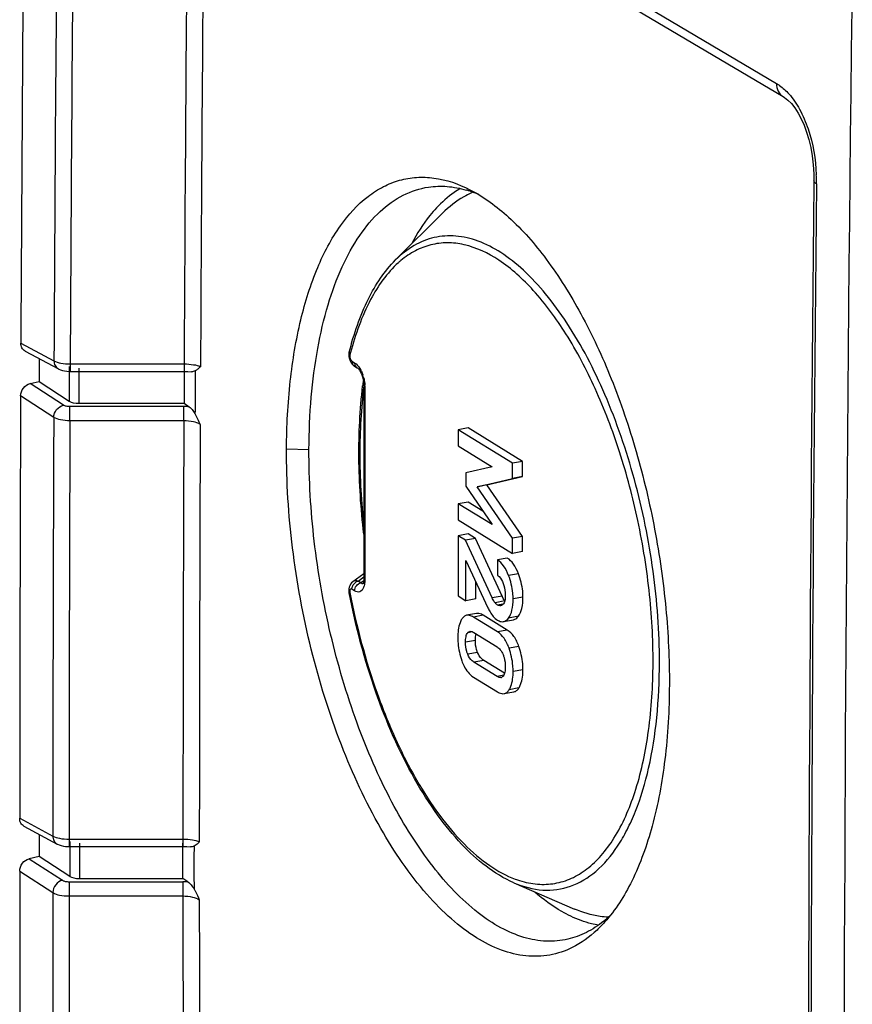
# Model space of a CAD drawing. Units: millimetres. Extents: x -3 to 844, y 0 to 594.
# Drawn here: x 450 to 472, y 516 to 542 of the extents above; entities that cross this region are included whole.
import ezdxf

# ---------------------------------------------------------------- set-up
doc = ezdxf.new("R2010")
doc.units = ezdxf.units.MM
doc.header["$LTSCALE"] = 46.255
doc.layers.get('0').update_dxf_attribs({"linetype": 'CONTINUOUS'})
for name, color, linetype in [('AUSFORMSCHRAEGEN', 7, 'CONTINUOUS'), ('BEZUGSACHSEN', 7, 'CONTINUOUS'), ('FASEN', 7, 'CONTINUOUS'), ('RUNDUNGEN', 7, 'CONTINUOUS')]:
    doc.layers.add(name, color=color, linetype=linetype)

msp = doc.modelspace()

# ---------------------------------------------------------------- linework, layer by layer
at = {"color": 7, "linetype": 'Continuous'}
for p, q in [((461.6896, 531.5885), (461.4272, 531.5388)), ((461.4272, 531.5388), (461.4272, 531.1115)), ((462.8807, 530.642), (461.4272, 531.5388)), ((463.143, 530.6917), (461.6896, 531.5885)), ((461.4272, 531.1115), (462.334, 530.552)), ((462.334, 530.552), (461.6347, 530.3841)), ((463.143, 530.6917), (462.8807, 530.642)), ((462.8807, 530.2379), (462.8807, 530.642)), ((463.143, 530.2876), (463.143, 530.6917)), ((461.6347, 530.3841), (461.6347, 530.0283)), ((461.933, 530.0144), (462.8807, 530.2379)), ((462.1954, 530.0641), (463.143, 530.2876)), ((463.143, 530.2876), (462.8807, 530.2379)), ((461.6347, 530.0283), (462.334, 529.0071)), ((462.1954, 530.0641), (461.933, 530.0144)), ((462.8807, 528.6389), (461.933, 530.0144)), ((463.143, 528.6886), (462.1954, 530.0641)), ((461.6896, 529.6086), (461.4272, 529.5589)), ((461.4272, 529.5589), (461.4272, 529.1315)), ((462.334, 529.0071), (461.4272, 529.5589)), ((462.0882, 529.3661), (461.6896, 529.6086)), ((461.4272, 529.1315), (462.8807, 528.2347)), ((461.6896, 528.7578), (461.4272, 528.7081)), ((461.4272, 528.7081), (461.4272, 527.1013)), ((461.6227, 528.5875), (461.4272, 528.7081)), ((461.8851, 528.6372), (461.6227, 528.5875)), ((461.8851, 528.6372), (461.6896, 528.7578)), ((462.5964, 527.0962), (461.8851, 528.6372)), ((463.143, 528.6886), (462.8807, 528.6389)), ((462.8807, 528.2347), (462.8807, 528.6389)), ((463.143, 528.2845), (463.143, 528.6886)), ((462.334, 527.0465), (461.6227, 528.5875)), ((462.737, 528.1116), (462.4746, 528.0618)), ((463.143, 528.2845), (462.8807, 528.2347)), ((461.6347, 526.9733), (461.6347, 528.0484)), ((461.6347, 528.0484), (462.2213, 526.7796)), ((462.4746, 528.0618), (462.4746, 527.6577)), ((461.8971, 527.0231), (461.8971, 527.4808)), ((461.4272, 527.1013), (461.6347, 526.9733)), ((461.8971, 527.0231), (461.6347, 526.9733)), ((461.9145, 526.6318), (461.6521, 526.582)), ((462.4746, 526.138), (461.8332, 526.5337)), ((462.737, 526.1877), (462.0956, 526.5835)), ((462.6366, 526.4147), (462.8989, 526.4645)), ((461.8452, 526.1222), (462.4627, 525.7412)), ((462.4627, 524.9485), (461.8452, 525.3295)), ((462.664, 525.0359), (462.1076, 525.3792)), ((461.8332, 524.9328), (462.4746, 524.537)), ((462.6534, 524.4896), (462.9158, 524.5394))]:
    msp.add_line(p, q, dxfattribs=at)
at = {"color": 9, "linetype": 'Continuous'}
for p, q in [((463.0343, 527.6942), (462.7719, 527.6444)), ((462.5964, 527.0962), (462.334, 527.0465)), ((463.156, 527.068), (462.8936, 527.0183)), ((462.6733, 526.9663), (462.4109, 526.9165)), ((462.6176, 526.8811), (462.4786, 526.8548)), ((462.0956, 526.5835), (461.8332, 526.5337)), ((463.0333, 526.5579), (462.7709, 526.5081)), ((461.8092, 526.1406), (461.6803, 526.1162)), ((462.737, 526.1877), (462.4746, 526.138)), ((461.8851, 525.9129), (461.6227, 525.8631)), ((463.0463, 525.7533), (462.7839, 525.7035)), ((461.943, 525.591), (461.6806, 525.5413)), ((462.1076, 525.3792), (461.8452, 525.3295)), ((462.642, 524.9825), (462.4627, 524.9485)), ((463.156, 525.1287), (462.8936, 525.079)), ((463.0463, 524.6415), (462.7839, 524.5918))]:
    msp.add_line(p, q, dxfattribs=at)
at = {"color": 7, "linetype": 'Continuous'}
for centre, radius, start, end in [((3349.757, 507.467), 2878.0385, 179.2738378, 180.7261622), ((463.6611, 527.5874), 1.1726, 204.76265, 205.75449), ((461.7534, 526.0644), 0.0896, 94.71112, 100.6537), ((462.5511, 525.0044), 0.0858, 280.65451, 292.95769)]:
    msp.add_arc(centre, radius, start, end, dxfattribs=at)
for points, knots in [([(463.0343, 527.6942), (462.9986, 527.7845), (462.9235, 527.9415), (462.8016, 528.0717), (462.737, 528.1116)], [0, 0, 0, 0, 0.5614397, 1, 1, 1, 1]), ([(462.7719, 527.6444), (462.7363, 527.7347), (462.6611, 527.8917), (462.5392, 528.022), (462.4746, 528.0618)], [0, 0, 0, 0, 0.5614397, 1, 1, 1, 1]), ([(462.4746, 527.6577), (462.4898, 527.6465), (462.5585, 527.5856), (462.6027, 527.5012), (462.6283, 527.4334)], [0, 0, 0, 0, 0.206307, 1, 1, 1, 1]), ([(462.8936, 527.0183), (462.8936, 527.0713), (462.8835, 527.2846), (462.8308, 527.4953), (462.7719, 527.6444)], [0, 0, 0, 0, 0.248395, 1, 1, 1, 1]), ([(463.156, 527.068), (463.156, 527.121), (463.1459, 527.3343), (463.0932, 527.545), (463.0343, 527.6942)], [0, 0, 0, 0, 0.248395, 1, 1, 1, 1]), ([(462.6283, 527.4334), (462.6569, 527.3573), (462.6807, 527.2502), (462.6851, 527.1425), (462.6851, 527.116)], [0, 0, 0, 0, 0.7542853, 1, 1, 1, 1]), ([(462.4109, 526.9165), (462.4034, 526.9252), (462.3732, 526.9657), (462.3503, 527.0111), (462.334, 527.0465)], [0, 0, 0, 0, 0.2266745, 1, 1, 1, 1]), ([(462.6733, 526.9663), (462.6675, 526.973), (462.6408, 527.0076), (462.6202, 527.0465), (462.605, 527.0779)], [0, 0, 0, 0, 0.201786, 1, 1, 1, 1]), ([(462.6851, 527.116), (462.6851, 527.0665), (462.6804, 526.9811), (462.6452, 526.8975), (462.6193, 526.8724)], [0, 0, 0, 0, 0.5783817, 1, 1, 1, 1]), ([(463.0333, 526.5579), (463.0794, 526.6177), (463.1448, 526.789), (463.156, 526.9665), (463.156, 527.068)], [0, 0, 0, 0, 0.4266902, 1, 1, 1, 1]), ([(462.2213, 526.7796), (462.2383, 526.7426), (462.3012, 526.6195), (462.393, 526.5054), (462.4766, 526.4538)], [0, 0, 0, 0, 0.2928837, 1, 1, 1, 1]), ([(462.4786, 526.8548), (462.4727, 526.8584), (462.4477, 526.8763), (462.4264, 526.8987), (462.4109, 526.9165)], [0, 0, 0, 0, 0.228339, 1, 1, 1, 1]), ([(462.5569, 526.837), (462.5507, 526.8358), (462.5234, 526.8335), (462.4964, 526.8438), (462.4786, 526.8548)], [0, 0, 0, 0, 0.2327756, 1, 1, 1, 1]), ([(462.6193, 526.8724), (462.6147, 526.8679), (462.5967, 526.852), (462.5742, 526.8403), (462.5569, 526.837)], [0, 0, 0, 0, 0.2667704, 1, 1, 1, 1]), ([(462.7709, 526.5081), (462.817, 526.568), (462.8824, 526.7393), (462.8936, 526.9168), (462.8936, 527.0183)], [0, 0, 0, 0, 0.4266902, 1, 1, 1, 1]), ([(461.6521, 526.582), (461.6269, 526.5773), (461.5745, 526.552), (461.5394, 526.5071), (461.5237, 526.4816)], [0, 0, 0, 0, 0.4609551, 1, 1, 1, 1]), ([(461.8332, 526.5337), (461.8172, 526.5436), (461.7623, 526.574), (461.6957, 526.5903), (461.6521, 526.582)], [0, 0, 0, 0, 0.2976898, 1, 1, 1, 1]), ([(462.0956, 526.5835), (462.0796, 526.5934), (462.0247, 526.6237), (461.9581, 526.6401), (461.9145, 526.6318)], [0, 0, 0, 0, 0.2976895, 1, 1, 1, 1]), ([(462.6366, 526.4147), (462.6488, 526.417), (462.7022, 526.4336), (462.7448, 526.4742), (462.7709, 526.5081)], [0, 0, 0, 0, 0.2261867, 1, 1, 1, 1]), ([(462.8989, 526.4645), (462.9112, 526.4668), (462.9645, 526.4834), (463.0072, 526.524), (463.0333, 526.5579)], [0, 0, 0, 0, 0.2261867, 1, 1, 1, 1]), ([(461.5237, 526.4816), (461.5048, 526.4509), (461.4316, 526.2977), (461.4152, 526.1238), (461.4152, 525.9912)], [0, 0, 0, 0, 0.2136208, 1, 1, 1, 1]), ([(462.4766, 526.4538), (462.4902, 526.4454), (462.5388, 526.4189), (462.5977, 526.4073), (462.6366, 526.4147)], [0, 0, 0, 0, 0.2874519, 1, 1, 1, 1]), ([(461.4152, 525.9912), (461.4152, 525.9393), (461.4244, 525.7282), (461.4712, 525.5192), (461.5237, 525.3688)], [0, 0, 0, 0, 0.2454397, 1, 1, 1, 1]), ([(461.6227, 525.8631), (461.6227, 525.9127), (461.6274, 525.9999), (461.6566, 526.0866), (461.6803, 526.1162)], [0, 0, 0, 0, 0.5663607, 1, 1, 1, 1]), ([(461.6803, 526.1162), (461.6842, 526.121), (461.6995, 526.1377), (461.7207, 526.1493), (461.7368, 526.1524)], [0, 0, 0, 0, 0.2751398, 1, 1, 1, 1]), ([(461.746, 526.1536), (461.7614, 526.1549), (461.7829, 526.1513), (461.8026, 526.144), (461.8077, 526.1418)], [0, 0, 0, 0, 0.7350649, 1, 1, 1, 1]), ([(461.8868, 525.9712), (461.8874, 525.9819), (461.8905, 526.0206), (461.8968, 526.0591), (461.9045, 526.0861)], [0, 0, 0, 0, 0.276655, 1, 1, 1, 1]), ([(462.7839, 525.7035), (462.7513, 525.7963), (462.6753, 525.9626), (462.5444, 526.0949), (462.4746, 526.138)], [0, 0, 0, 0, 0.545376, 1, 1, 1, 1]), ([(463.0463, 525.7533), (463.0137, 525.8461), (462.9377, 526.0123), (462.8068, 526.1446), (462.737, 526.1877)], [0, 0, 0, 0, 0.545376, 1, 1, 1, 1]), ([(461.6806, 525.5413), (461.6706, 525.5664), (461.6355, 525.6701), (461.6227, 525.7807), (461.6227, 525.8631)], [0, 0, 0, 0, 0.246968, 1, 1, 1, 1]), ([(461.943, 525.591), (461.9332, 525.6155), (461.8979, 525.7192), (461.8851, 525.8298), (461.8851, 525.9129)], [0, 0, 0, 0, 0.2408347, 1, 1, 1, 1]), ([(462.4627, 525.7412), (462.4958, 525.7208), (462.5639, 525.6596), (462.6071, 525.5791), (462.6263, 525.532)], [0, 0, 0, 0, 0.4333318, 1, 1, 1, 1]), ([(463.156, 525.1287), (463.156, 525.1809), (463.1467, 525.3929), (463.0992, 525.6026), (463.0463, 525.7533)], [0, 0, 0, 0, 0.2463968, 1, 1, 1, 1]), ([(461.8452, 525.3295), (461.8295, 525.3392), (461.7565, 525.393), (461.7072, 525.4745), (461.6806, 525.5413)], [0, 0, 0, 0, 0.2042297, 1, 1, 1, 1]), ([(462.1076, 525.3792), (462.0898, 525.3902), (462.0173, 525.445), (461.9687, 525.5265), (461.943, 525.591)], [0, 0, 0, 0, 0.2316809, 1, 1, 1, 1]), ([(462.6263, 525.532), (462.6365, 525.5068), (462.6722, 525.4023), (462.6851, 525.2907), (462.6851, 525.2076)], [0, 0, 0, 0, 0.2465697, 1, 1, 1, 1]), ([(462.8936, 525.079), (462.8936, 525.1312), (462.8843, 525.3431), (462.8368, 525.5528), (462.7839, 525.7035)], [0, 0, 0, 0, 0.2463968, 1, 1, 1, 1]), ([(461.5237, 525.3688), (461.5408, 525.3199), (461.6082, 525.1539), (461.7242, 525.0001), (461.8332, 524.9328)], [0, 0, 0, 0, 0.2881938, 1, 1, 1, 1]), ([(462.6851, 525.2076), (462.6851, 525.1585), (462.6801, 525.0722), (462.6494, 524.9876), (462.626, 524.9584)], [0, 0, 0, 0, 0.5675128, 1, 1, 1, 1]), ([(462.567, 524.9201), (462.5587, 524.9186), (462.5217, 524.9171), (462.4866, 524.9337), (462.4627, 524.9485)], [0, 0, 0, 0, 0.2300278, 1, 1, 1, 1]), ([(462.626, 524.9584), (462.623, 524.9547), (462.6113, 524.9414), (462.5965, 524.9305), (462.5846, 524.9255)], [0, 0, 0, 0, 0.2698041, 1, 1, 1, 1]), ([(462.7839, 524.5918), (462.8028, 524.6223), (462.8764, 524.7742), (462.8936, 524.9471), (462.8936, 525.079)], [0, 0, 0, 0, 0.2142025, 1, 1, 1, 1]), ([(463.0463, 524.6415), (463.0652, 524.672), (463.1388, 524.824), (463.156, 524.9969), (463.156, 525.1287)], [0, 0, 0, 0, 0.2142025, 1, 1, 1, 1]), ([(462.4746, 524.537), (462.4904, 524.5273), (462.5446, 524.4973), (462.6104, 524.4815), (462.6534, 524.4896)], [0, 0, 0, 0, 0.2977432, 1, 1, 1, 1]), ([(462.6534, 524.4896), (462.679, 524.4945), (462.7321, 524.5204), (462.7678, 524.5658), (462.7839, 524.5918)], [0, 0, 0, 0, 0.4604948, 1, 1, 1, 1]), ([(462.9158, 524.5394), (462.9414, 524.5442), (462.9945, 524.5701), (463.0302, 524.6156), (463.0463, 524.6415)], [0, 0, 0, 0, 0.4604948, 1, 1, 1, 1])]:
    msp.add_open_spline(points, degree=3, knots=knots, dxfattribs=at)
for points in [[(461.8077, 526.1418), (461.8207, 526.1364), (461.8332, 526.1296), (461.8452, 526.1222)], [(461.8851, 525.9129), (461.8851, 525.9323), (461.8856, 525.9518), (461.8868, 525.9712)]]:
    msp.add_open_spline(points, degree=3, dxfattribs=at)
at = {"layer": 'AUSFORMSCHRAEGEN', "color": 7, "linetype": 'Continuous'}
for p, q in [((450.2378, 533.4397), (450.2378, 532.8239)), ((454.1086, 533.1849), (454.1086, 532.2466)), ((450.2378, 520.7316), (450.2378, 520.1381)), ((454.0716, 519.5528), (454.0716, 520.4925))]:
    msp.add_line(p, q, dxfattribs=at)
at = {"layer": 'BEZUGSACHSEN', "color": 7, "linetype": 'Continuous'}
for p, q in [((459.7567, 536.0745), (461.0086, 537.3223)), ((462.9102, 519.4404), (464.532, 518.7374))]:
    msp.add_line(p, q, dxfattribs=at)
msp.add_arc((462.657, 535.8747), 2.1728, 112.57983, 113.77261, dxfattribs=at)
for points, knots in [([(461.4831, 537.9822), (461.4265, 537.949), (461.1962, 537.8009), (460.9899, 537.6169), (460.848, 537.4649)], [0, 0, 0, 0, 0.2398845, 1, 1, 1, 1]), ([(461.7811, 537.8631), (461.712, 537.8327), (461.4299, 537.6906), (461.1785, 537.4916), (461.0086, 537.3223)], [0, 0, 0, 0, 0.2395272, 1, 1, 1, 1]), ([(460.848, 537.4649), (460.7861, 537.3986), (460.5337, 537.1058), (460.3256, 536.7765), (460.1873, 536.5152)], [0, 0, 0, 0, 0.2346236, 1, 1, 1, 1]), ([(464.4336, 518.5465), (464.3519, 518.5855), (464.0101, 518.7656), (463.6961, 518.9958), (463.4719, 519.1882)], [0, 0, 0, 0, 0.23462, 1, 1, 1, 1]), ([(465.4363, 518.5174), (465.3618, 518.5208), (465.0517, 518.5509), (464.7492, 518.6433), (464.532, 518.7374)], [0, 0, 0, 0, 0.2395912, 1, 1, 1, 1]), ([(465.1722, 518.3041), (465.1108, 518.3149), (464.8568, 518.3695), (464.6116, 518.4616), (464.4336, 518.5465)], [0, 0, 0, 0, 0.2402527, 1, 1, 1, 1])]:
    msp.add_open_spline(points, degree=3, knots=knots, dxfattribs=at)
at = {"layer": 'FASEN', "color": 9, "linetype": 'Continuous'}
msp.add_line((456.8432, 531.0309), (457.4422, 531.0152), dxfattribs=at)
at = {"layer": 'FASEN', "color": 7, "linetype": 'Continuous'}
for centre, radius, start, end in [((460.8457, 535.2229), 2.8321, 71.96121, 73.61674), ((460.7861, 535.0434), 3.0212, 66.69812, 71.94048), ((463.4538, 520.7015), 2.9482, 309.06084, 311.63672), ((463.3489, 520.8199), 3.1063, 311.63215, 313.5808)]:
    msp.add_arc(centre, radius, start, end, dxfattribs=at)
for points, knots in [([(456.8432, 531.0309), (456.8453, 531.6341), (456.906, 532.7919), (457.1743, 534.4204), (457.612, 535.8253), (458.2036, 536.9596), (458.8441, 537.6738), (459.4157, 538.0421), (459.8552, 538.2164), (460.3151, 538.2948), (460.9626, 538.2703), (461.439, 538.1039), (461.7382, 537.9509)], [0, 0, 0, 0, 0.1780076, 0.3413554, 0.4858428, 0.6104092, 0.7163925, 0.7642065, 0.8099255, 0.8549653, 0.9008277, 1, 1, 1, 1]), ([(457.4422, 531.0152), (457.4458, 531.4807), (457.4822, 532.3823), (457.6491, 533.6751), (457.9202, 534.8432), (458.2898, 535.8625), (458.7516, 536.7119), (459.2996, 537.3742), (459.9279, 537.831), (460.399, 537.985), (460.6309, 538.0196)], [0, 0, 0, 0, 0.1692997, 0.3278173, 0.4734066, 0.6046192, 0.7209852, 0.8234136, 0.9147284, 1, 1, 1, 1]), ([(460.6309, 538.0196), (460.7958, 538.0441), (461.14, 538.0547), (461.4773, 537.9891), (461.6445, 537.94)], [0, 0, 0, 0, 0.4889089, 1, 1, 1, 1]), ([(461.7382, 537.9509), (462.1152, 537.7582), (462.8671, 537.1987), (463.8544, 536.0602), (464.7648, 534.5982), (465.5628, 532.8687), (466.2181, 530.9387), (466.7044, 528.8852), (467.0002, 526.7998), (467.0683, 525.4055), (467.0647, 524.724)], [0, 0, 0, 0, 0.0858994, 0.1875178, 0.3043981, 0.4341548, 0.5731893, 0.7172976, 0.861716, 1, 1, 1, 1]), ([(464.4718, 517.7083), (464.2825, 517.6147), (463.8756, 517.4775), (463.2199, 517.4578), (462.5486, 517.6245), (461.8752, 517.9676), (461.208, 518.4772), (460.2953, 519.4111), (459.2532, 520.953), (458.2302, 523.1649), (457.4451, 525.6869), (456.9551, 528.3429), (456.8383, 530.1472), (456.8432, 531.0309)], [0, 0, 0, 0, 0.0369373, 0.0739357, 0.1132619, 0.1566794, 0.2052724, 0.2595176, 0.3845292, 0.528459, 0.6846726, 0.8453911, 1, 1, 1, 1]), ([(464.3543, 517.9315), (464.1662, 517.8882), (463.7666, 517.8528), (463.1545, 517.9631), (462.5367, 518.2286), (461.6721, 518.8104), (460.6406, 519.9205), (459.5705, 521.6456), (458.6624, 523.7401), (457.972, 526.0823), (457.5379, 528.5348), (457.4408, 530.1968), (457.4422, 531.0152)], [0, 0, 0, 0, 0.0359619, 0.0736399, 0.1147175, 0.1603247, 0.2668673, 0.3937373, 0.5370615, 0.6907494, 0.8475712, 1, 1, 1, 1]), ([(467.0647, 524.724), (467.0624, 524.0571), (466.9909, 522.7862), (466.6689, 521.0175), (466.1466, 519.5364), (465.6299, 518.7098), (465.3367, 518.3836)], [0, 0, 0, 0, 0.2990204, 0.5693163, 0.8033697, 1, 1, 1, 1]), ([(465.3116, 518.4123), (465.1685, 518.2962), (464.8662, 518.096), (464.525, 517.9709), (464.3543, 517.9315)], [0, 0, 0, 0, 0.5127498, 1, 1, 1, 1]), ([(465.3367, 518.3836), (465.2717, 518.3112), (465.0161, 518.0481), (464.7135, 517.8279), (464.4718, 517.7083)], [0, 0, 0, 0, 0.2650972, 1, 1, 1, 1])]:
    msp.add_open_spline(points, degree=3, knots=knots, dxfattribs=at)
at = {"layer": 'RUNDUNGEN', "color": 9, "linetype": 'Continuous'}
for p, q in [((451.872, 551.4826), (469.9242, 540.7885)), ((449.7494, 533.8525), (450.6336, 533.3791)), ((458.5893, 533.372), (458.6607, 533.3279)), ((451.0404, 533.2313), (451.0404, 532.3029)), ((451.0666, 533.2962), (451.0666, 533.0981)), ((451.0666, 533.2962), (454.1085, 533.2962)), ((451.3002, 533.1849), (451.3002, 532.2466)), ((454.1085, 533.2962), (454.1085, 533.0981)), ((450.8867, 532.1952), (449.9984, 532.7721)), ((458.9333, 532.7015), (458.9333, 527.5246)), ((450.6269, 531.867), (449.7432, 532.441)), ((451.0599, 531.7776), (451.0599, 532.1577)), ((454.1018, 532.1577), (451.0599, 532.1577)), ((454.1018, 531.7776), (454.1018, 532.1577)), ((454.1018, 531.7776), (451.0599, 531.7776)), ((458.755, 527.4978), (458.9082, 527.6095)), ((458.8265, 527.4537), (458.755, 527.4978)), ((458.9056, 527.5052), (458.8265, 527.4537)), ((458.6607, 527.2346), (458.5893, 527.2787)), ((449.7183, 521.1598), (450.6023, 520.6863)), ((451.0353, 520.6041), (451.0353, 520.4067)), ((451.0353, 520.6041), (454.0771, 520.6041)), ((451.0527, 520.5388), (451.0527, 519.609)), ((451.3125, 520.4925), (451.3125, 519.5528)), ((454.0771, 520.6041), (454.0771, 520.4067)), ((449.9735, 520.0809), (450.8621, 519.504)), ((449.7183, 519.7484), (450.6023, 519.1745)), ((451.0353, 519.4665), (451.0353, 519.0857)), ((451.0353, 519.4665), (454.0771, 519.4665)), ((454.0771, 519.4665), (454.0771, 519.0857)), ((451.0353, 519.0857), (454.0771, 519.0857))]:
    msp.add_line(p, q, dxfattribs=at)
at = {"layer": 'RUNDUNGEN', "color": 7, "linetype": 'Continuous'}
for p, q in [((452.0501, 551.1322), (470.1024, 540.4381)), ((470.9251, 538.1895), (470.9244, 538.1047)), ((449.8638, 533.6399), (450.7518, 533.1645)), ((451.0666, 533.0981), (454.1085, 533.0981)), ((454.3994, 533.1099), (454.3992, 533.0228)), ((458.6513, 533.24), (458.6588, 533.2352)), ((458.6592, 533.235), (458.7307, 533.1909)), ((458.7305, 533.1909), (458.7428, 533.182)), ((449.9984, 532.7721), (450.2378, 532.8239)), ((450.2378, 532.8239), (451.0404, 532.3029)), ((458.9083, 532.7347), (458.9083, 527.5577)), ((451.3002, 532.2466), (454.1086, 532.2466)), ((454.1086, 532.2466), (454.2475, 532.1527)), ((454.3996, 532.0499), (454.3952, 531.9766)), ((458.9083, 527.6912), (458.6103, 527.4746)), ((458.8932, 527.4423), (458.8865, 527.4254)), ((458.8915, 527.4258), (458.8915, 527.4257)), ((458.5104, 527.2133), (458.515, 527.1835)), ((449.8327, 520.9485), (450.7204, 520.4731)), ((451.0353, 520.4067), (454.0771, 520.4067)), ((454.3734, 520.4166), (454.373, 520.3373)), ((450.2378, 520.1381), (449.9735, 520.0809)), ((451.0527, 519.609), (450.2378, 520.1381)), ((451.3125, 519.5528), (454.0716, 519.5528)), ((454.2109, 519.4623), (454.0716, 519.5528))]:
    msp.add_line(p, q, dxfattribs=at)
for points in [[(470.1029, 540.4378), (470.1401, 540.4141), (470.2301, 540.3425), (470.3226, 540.2482), (470.4143, 540.1323), (470.5026, 539.9965), (470.5857, 539.8425), (470.6621, 539.6722), (470.7307, 539.4867), (470.7905, 539.2874), (470.8407, 539.0754), (470.8802, 538.8519), (470.908, 538.6176), (470.9231, 538.3725), (470.9251, 538.1895)], [(458.5174, 533.6096), (458.5153, 533.6006), (458.5085, 533.5482)], [(458.5085, 533.5482), (458.5102, 533.4914), (458.521, 533.4337), (458.5408, 533.3769)], [(458.5408, 533.3769), (458.5693, 533.3241), (458.6065, 533.2775), (458.6513, 533.24)], [(450.7516, 533.1647), (450.7598, 533.1603), (450.8077, 533.1394), (450.8593, 533.1231), (450.9148, 533.1109), (450.9747, 533.1026), (451.0382, 533.0985), (451.0666, 533.0981)], [(454.1085, 533.0981), (454.2104, 533.0958), (454.3068, 533.0893)], [(458.7428, 533.182), (458.7633, 533.1622), (458.787, 533.1331), (458.8115, 533.0955)], [(458.8115, 533.0955), (458.8351, 533.0513), (458.8565, 533.0017), (458.8749, 532.9485), (458.8895, 532.8936)], [(458.8895, 532.8936), (458.8999, 532.8389), (458.9061, 532.7865), (458.9083, 532.7347)], [(458.9083, 527.5577), (458.9082, 527.5525), (458.9059, 527.5078), (458.9005, 527.4702), (458.8932, 527.4423)], [(458.5312, 527.374), (458.5176, 527.334), (458.5102, 527.2935), (458.508, 527.253), (458.5104, 527.2133)], [(458.6103, 527.4746), (458.5797, 527.4478), (458.5517, 527.4125), (458.5312, 527.374)], [(450.7202, 520.4732), (450.7284, 520.4689), (450.7763, 520.448), (450.8279, 520.4316), (450.8835, 520.4194), (450.9434, 520.4112), (451.007, 520.4071), (451.0353, 520.4067)], [(454.0771, 520.4067), (454.1791, 520.4044), (454.2762, 520.3978)]]:
    msp.add_lwpolyline(points, dxfattribs=at)
for centre, radius, start, end in [((3340.0523, 520.385), 2890.3343, 179.2746521, 179.7330294), ((3348.1486, 508.0616), 2877.3812, 179.4017588, 180.599929), ((612.8794, 532.8972), 158.4802, 179.954564, 180.130475), ((471.8416, 531.1818), 13.0558, 172.59385, 173.14593), ((472.0273, 531.1592), 13.2428, 173.14492, 173.2747), ((3327.9405, 520.451), 2878.2224, 179.761319, 179.9858911), ((541.2507, 519.8439), 86.8792, 179.67464, 180.377887), ((3320.4244, 520.451), 2870.7063, 180.0140233, 180.2389871)]:
    msp.add_arc(centre, radius, start, end, dxfattribs=at)
at = {"layer": 'RUNDUNGEN', "color": 9, "linetype": 'Continuous'}
for centre, radius, start, end in [((3337.1258, 519.8903), 2886.5237, 179.4005529, 179.7322528), ((3337.3041, 519.8048), 2886.269, 179.400553, 179.732178), ((3338.812, 519.7957), 2884.735, 179.4283105, 179.7318564), ((3338.9971, 519.7076), 2884.4828, 179.4283106, 179.7315492), ((466.2149, 538.153), 4.7774, 0.44045, 2.37237), ((3348.2764, 507.9761), 2877.442, 179.4000783, 180.598201), ((466.258, 538.1534), 4.7343, 359.4034, 0.44018), ((461.5006, 534.1295), 2.5085, 129.76779, 131.77517), ((466.9501, 531.4156), 8.6747, 165.40989, 165.90723), ((458.802, 533.3065), 0.1359, 226.6779, 238.26518), ((457.9488, 532.6863), 0.9853, 14.53872, 18.8898), ((458.1188, 532.7014), 0.8145, 0.01157, 2.06716), ((454.1021, 530.0475), 2.1102, 86.04774, 90.00806), ((3328.8245, 519.9273), 2878.2223, 179.7623198, 179.9848904), ((3329.0024, 519.8418), 2877.9672, 179.7623767, 179.9848245), ((3329.3582, 519.8418), 2875.2812, 179.7621545, 179.9848102), ((3329.5409, 519.7537), 2875.0266, 179.7623905, 179.9845384), ((454.0774, 517.3523), 2.1142, 86.37969, 90.00613), ((463.816, 521.8748), 2.4935, 249.71727, 252.5095), ((3321.3084, 519.9273), 2870.7062, 180.0150257, 180.2379846), ((3321.4867, 519.8418), 2870.4515, 180.0150917, 180.2379276), ((3321.8425, 519.8418), 2867.7655, 180.0151058, 180.2381503), ((3322.0248, 519.7537), 2867.5105, 180.0153781, 180.237914)]:
    msp.add_arc(centre, radius, start, end, dxfattribs=at)
at = {"layer": 'RUNDUNGEN', "color": 7, "linetype": 'Continuous'}
for centre in [(451.3002, 532.3591), (451.3125, 519.6652)]:
    msp.add_ellipse(centre, major_axis=(0.3, 0), ratio=0.3748349, start_param=-2.6179939, end_param=-1.5707963, dxfattribs=at)
at = {"layer": 'RUNDUNGEN', "color": 9, "linetype": 'Continuous'}
for points, knots in [([(469.9242, 540.7885), (469.9235, 540.7178), (469.9499, 540.5785), (470.0465, 540.4713), (470.1024, 540.4382)], [0, 0, 0, 0, 0.5211609, 1, 1, 1, 1]), ([(469.9242, 540.7885), (469.953, 540.7715), (470.0743, 540.6922), (470.1815, 540.5923), (470.2558, 540.5091)], [0, 0, 0, 0, 0.2305281, 1, 1, 1, 1]), ([(470.2558, 540.5091), (470.366, 540.3856), (470.5684, 540.0856), (470.8697, 539.3723), (470.9712, 538.7638), (470.9883, 538.3508)], [0, 0, 0, 0, 0.2146413, 0.4642428, 1, 1, 1, 1]), ([(470.9921, 538.1041), (470.982, 538.1101), (470.9518, 538.1299), (470.9248, 538.1643), (470.9251, 538.1895)], [0, 0, 0, 0, 0.3184942, 1, 1, 1, 1]), ([(466.8011, 525.329), (466.8011, 526.1416), (466.6789, 527.7888), (466.1897, 530.1929), (465.4256, 532.4288), (464.5773, 534.0763), (463.7955, 535.1545), (463.2065, 535.7896), (462.6012, 536.2726), (461.9883, 536.593), (461.3763, 536.74), (460.7797, 536.7014), (460.2218, 536.4753), (459.9041, 536.2215), (459.7567, 536.0745)], [0, 0, 0, 0, 0.1607313, 0.3255329, 0.4840641, 0.6268255, 0.6900374, 0.7470089, 0.7976609, 0.8424881, 0.8827583, 0.9206152, 0.9588092, 1, 1, 1, 1]), ([(466.2239, 529.1106), (466.0923, 529.7299), (465.7752, 530.9278), (465.1375, 532.6032), (464.3734, 534.0603), (463.5163, 535.233), (462.6027, 536.0726), (461.7743, 536.4727), (461.138, 536.5484), (460.6918, 536.4935), (460.2686, 536.3298), (460.0157, 536.1572), (459.896, 536.0576)], [0, 0, 0, 0, 0.1748494, 0.3415471, 0.4941204, 0.6279571, 0.7407524, 0.8340839, 0.8758385, 0.9161939, 0.9569926, 1, 1, 1, 1]), ([(459.8295, 536.0002), (459.5239, 535.7273), (458.9864, 534.9592), (458.6824, 534.0896), (458.5551, 533.6008)], [0, 0, 0, 0, 0.4478225, 1, 1, 1, 1]), ([(458.5365, 533.5278), (458.532, 533.5343), (458.5175, 533.5587), (458.5124, 533.5897), (458.5174, 533.6096)], [0, 0, 0, 0, 0.2766462, 1, 1, 1, 1]), ([(450.6336, 533.3791), (450.6341, 533.3351), (450.6531, 533.2486), (450.7159, 533.1839), (450.7516, 533.1647)], [0, 0, 0, 0, 0.5208932, 1, 1, 1, 1]), ([(450.6336, 533.3791), (450.6894, 533.3474), (450.8356, 533.3087), (450.9829, 533.2964), (451.0666, 533.2962)], [0, 0, 0, 0, 0.4341842, 1, 1, 1, 1]), ([(458.5336, 533.5105), (458.5315, 533.4857), (458.537, 533.4521), (458.5498, 533.422), (458.5534, 533.415)], [0, 0, 0, 0, 0.758558, 1, 1, 1, 1]), ([(458.5534, 533.415), (458.5559, 533.4101), (458.5652, 533.3939), (458.5779, 533.379), (458.5893, 533.372)], [0, 0, 0, 0, 0.2921892, 1, 1, 1, 1]), ([(458.5893, 533.372), (458.5893, 533.3446), (458.6002, 533.2905), (458.6372, 533.2486), (458.6588, 533.2352)], [0, 0, 0, 0, 0.5192369, 1, 1, 1, 1]), ([(454.1085, 533.2962), (454.1934, 533.2964), (454.3414, 533.2858), (454.4893, 533.2519), (454.5459, 533.2224)], [0, 0, 0, 0, 0.5709288, 1, 1, 1, 1]), ([(458.6607, 533.3279), (458.6763, 533.3183), (458.7453, 533.2653), (458.7956, 533.1913), (458.8273, 533.1309)], [0, 0, 0, 0, 0.2111178, 1, 1, 1, 1]), ([(458.6607, 533.3279), (458.6607, 533.3163), (458.6645, 533.2727), (458.6853, 533.2297), (458.7088, 533.2076)], [0, 0, 0, 0, 0.2649149, 1, 1, 1, 1]), ([(458.8273, 533.1309), (458.8324, 533.1212), (458.8527, 533.0804), (458.8698, 533.038), (458.881, 533.0053)], [0, 0, 0, 0, 0.2400252, 1, 1, 1, 1]), ([(458.9025, 532.9336), (458.9155, 532.8837), (458.9277, 532.8159), (458.9322, 532.7476), (458.9328, 532.7308)], [0, 0, 0, 0, 0.7541813, 1, 1, 1, 1]), ([(458.9063, 532.7121), (458.8328, 532.1116), (458.7662, 530.8564), (458.8378, 529.6027), (458.9063, 528.958)], [0, 0, 0, 0, 0.4826982, 1, 1, 1, 1]), ([(458.9333, 532.7015), (458.9296, 532.7039), (458.9181, 532.7117), (458.9083, 532.725), (458.9082, 532.7347)], [0, 0, 0, 0, 0.3139172, 1, 1, 1, 1]), ([(450.6269, 531.867), (450.6284, 531.9416), (450.6849, 532.0889), (450.816, 532.1799), (450.8867, 532.1952)], [0, 0, 0, 0, 0.5075689, 1, 1, 1, 1]), ([(451.0599, 532.1577), (451.0264, 532.1577), (450.9671, 532.1632), (450.9086, 532.181), (450.8867, 532.1952)], [0, 0, 0, 0, 0.5623524, 1, 1, 1, 1]), ([(451.0599, 531.7776), (450.9762, 531.7778), (450.8283, 531.7909), (450.6821, 531.8331), (450.6269, 531.867)], [0, 0, 0, 0, 0.5636881, 1, 1, 1, 1]), ([(454.5391, 531.6766), (454.4854, 531.7148), (454.3374, 531.7634), (454.1869, 531.7778), (454.1018, 531.7776)], [0, 0, 0, 0, 0.4364866, 1, 1, 1, 1]), ([(463.0666, 519.4965), (463.2215, 519.4478), (463.5349, 519.3829), (464.0103, 519.4023), (464.4635, 519.5432), (464.8847, 519.8011), (465.268, 520.1689), (465.7472, 520.8293), (466.2112, 521.9138), (466.5443, 523.457), (466.6662, 525.2331), (466.5696, 527.1509), (466.3631, 528.4552), (466.2239, 529.1106)], [0, 0, 0, 0, 0.0417627, 0.0814647, 0.1210393, 0.1624435, 0.2073089, 0.2567631, 0.3713581, 0.5072559, 0.6612122, 0.8277181, 1, 1, 1, 1]), ([(458.9333, 527.5246), (458.9296, 527.5269), (458.9181, 527.5347), (458.9083, 527.548), (458.9082, 527.5577)], [0, 0, 0, 0, 0.3139093, 1, 1, 1, 1]), ([(458.5893, 527.2787), (458.5822, 527.283), (458.5646, 527.2893), (458.5392, 527.2694), (458.5316, 527.2322), (458.5334, 527.2038), (458.5365, 527.188)], [0, 0, 0, 0, 0.1847587, 0.3670376, 0.6397005, 1, 1, 1, 1]), ([(458.755, 527.4978), (458.7301, 527.5044), (458.6784, 527.5089), (458.63, 527.489), (458.6103, 527.4746)], [0, 0, 0, 0, 0.5142686, 1, 1, 1, 1]), ([(458.6607, 527.2346), (458.6607, 527.2834), (458.6954, 527.3811), (458.7803, 527.4423), (458.8265, 527.4537)], [0, 0, 0, 0, 0.5067017, 1, 1, 1, 1]), ([(458.9008, 527.3259), (458.8817, 527.2779), (458.8303, 527.2062), (458.7263, 527.2014), (458.6821, 527.2214), (458.6607, 527.2346)], [0, 0, 0, 0, 0.5223671, 0.7461732, 1, 1, 1, 1]), ([(458.8915, 527.4257), (458.8825, 527.4199), (458.8523, 527.4206), (458.8355, 527.4419), (458.8265, 527.4537)], [0, 0, 0, 0, 0.4182282, 1, 1, 1, 1]), ([(458.9304, 527.4581), (458.9296, 527.4503), (458.9263, 527.4204), (458.9207, 527.3908), (458.9151, 527.3695)], [0, 0, 0, 0, 0.2631495, 1, 1, 1, 1]), ([(458.5365, 527.188), (458.5311, 527.1869), (458.5258, 527.1836), (458.5155, 527.1853), (458.515, 527.1835)], [0, 0, 0, 0, 0.7428539, 1, 1, 1, 1]), ([(458.5365, 527.188), (458.7108, 526.2785), (459.0642, 524.9525), (459.7249, 523.3016), (460.2811, 522.2053), (460.8921, 521.2573), (461.5434, 520.4807), (462.2195, 519.8947), (462.7103, 519.625), (462.9516, 519.5359)], [0, 0, 0, 0, 0.3042382, 0.4484893, 0.5836585, 0.7074483, 0.8182587, 0.9154866, 1, 1, 1, 1]), ([(462.9102, 519.4405), (463.1555, 519.3341), (463.6648, 519.1938), (464.4556, 519.2999), (465.1586, 519.7318), (465.6269, 520.298), (465.9498, 520.859), (466.2569, 521.547), (466.5505, 522.547), (466.7579, 523.885), (466.8011, 524.8341), (466.8011, 525.329)], [0, 0, 0, 0, 0.0963969, 0.1859012, 0.2796204, 0.3868824, 0.4473903, 0.5127845, 0.6581066, 0.8215455, 1, 1, 1, 1]), ([(450.6023, 520.6863), (450.6029, 520.6425), (450.6222, 520.5566), (450.6847, 520.4923), (450.7202, 520.4732)], [0, 0, 0, 0, 0.5207378, 1, 1, 1, 1]), ([(450.6023, 520.6863), (450.658, 520.6546), (450.8043, 520.6161), (450.9516, 520.6041), (451.0353, 520.6041)], [0, 0, 0, 0, 0.4341462, 1, 1, 1, 1]), ([(454.0771, 520.6041), (454.162, 520.6041), (454.3101, 520.5932), (454.4579, 520.5591), (454.5144, 520.5296)], [0, 0, 0, 0, 0.5709399, 1, 1, 1, 1]), ([(450.8621, 519.504), (450.7911, 519.4887), (450.6597, 519.3972), (450.6035, 519.2492), (450.6023, 519.1745)], [0, 0, 0, 0, 0.4925543, 1, 1, 1, 1]), ([(450.8621, 519.504), (450.8839, 519.4898), (450.9424, 519.472), (451.0018, 519.4665), (451.0353, 519.4665)], [0, 0, 0, 0, 0.437404, 1, 1, 1, 1]), ([(450.6023, 519.1745), (450.6574, 519.1406), (450.8036, 519.0986), (450.9516, 519.0857), (451.0353, 519.0857)], [0, 0, 0, 0, 0.4360222, 1, 1, 1, 1]), ([(454.0771, 519.0857), (454.1622, 519.0857), (454.3128, 519.0711), (454.4607, 519.0223), (454.5144, 518.9841)], [0, 0, 0, 0, 0.5633047, 1, 1, 1, 1])]:
    msp.add_open_spline(points, degree=3, knots=knots, dxfattribs=at)
at = {"layer": 'RUNDUNGEN', "color": 7, "linetype": 'Continuous'}
for points, knots in [([(458.5174, 533.6097), (458.6404, 534.0993), (458.9383, 534.9832), (459.4564, 535.7748), (459.7551, 536.073)], [0, 0, 0, 0, 0.5446272, 1, 1, 1, 1]), ([(449.8638, 533.6399), (449.8285, 533.6588), (449.7666, 533.7231), (449.7492, 533.8089), (449.7494, 533.8525)], [0, 0, 0, 0, 0.4786481, 1, 1, 1, 1]), ([(454.5459, 533.2224), (454.5233, 533.2003), (454.4805, 533.1564), (454.4282, 533.1239), (454.402, 533.1103)], [0, 0, 0, 0, 0.517373, 1, 1, 1, 1]), ([(449.7432, 532.441), (449.7435, 532.5158), (449.797, 532.6645), (449.9279, 532.7569), (449.9984, 532.7721)], [0, 0, 0, 0, 0.5091909, 1, 1, 1, 1]), ([(458.9068, 528.7522), (458.8271, 529.4305), (458.7392, 530.7518), (458.8008, 532.0759), (458.8756, 532.7101)], [0, 0, 0, 0, 0.5168078, 1, 1, 1, 1]), ([(454.3996, 532.5363), (454.3997, 532.4551), (454.4001, 532.3334), (454.3998, 532.1713), (454.4009, 532.0903), (454.3996, 532.0499)], [0, 0, 0, 0, 0.5004916, 0.7506971, 1, 1, 1, 1]), ([(454.2475, 532.1527), (454.2767, 532.133), (454.3308, 532.0763), (454.3735, 532.0123), (454.3952, 531.9766)], [0, 0, 0, 0, 0.457569, 1, 1, 1, 1]), ([(454.3927, 531.9762), (454.4208, 531.9294), (454.4695, 531.8292), (454.5159, 531.7282), (454.5391, 531.6766)], [0, 0, 0, 0, 0.4909553, 1, 1, 1, 1]), ([(462.91, 519.4405), (462.3836, 519.6687), (461.6478, 520.2674), (460.8341, 521.2726), (459.9979, 522.6029), (459.141, 524.5754), (458.6874, 526.2841), (458.515, 527.1835)], [0, 0, 0, 0, 0.1877335, 0.2998684, 0.4237555, 0.7003484, 1, 1, 1, 1]), ([(449.8327, 520.9485), (449.7976, 520.9673), (449.7359, 521.0312), (449.7183, 521.1164), (449.7183, 521.1598)], [0, 0, 0, 0, 0.4788047, 1, 1, 1, 1]), ([(454.5144, 520.5296), (454.5032, 520.5186), (454.4602, 520.4766), (454.4135, 520.4363), (454.3734, 520.4166)], [0, 0, 0, 0, 0.260229, 1, 1, 1, 1]), ([(449.7183, 519.7484), (449.7183, 519.8234), (449.7716, 519.9727), (449.9028, 520.0656), (449.9735, 520.0809)], [0, 0, 0, 0, 0.5090884, 1, 1, 1, 1]), ([(454.2109, 519.4623), (454.2432, 519.4413), (454.3028, 519.3797), (454.3497, 519.3099), (454.3734, 519.2709)], [0, 0, 0, 0, 0.4580557, 1, 1, 1, 1]), ([(454.3734, 519.2709), (454.3864, 519.2487), (454.4372, 519.155), (454.4812, 519.0577), (454.5144, 518.9841)], [0, 0, 0, 0, 0.2415324, 1, 1, 1, 1])]:
    msp.add_open_spline(points, degree=3, knots=knots, dxfattribs=at)
at = {"layer": 'RUNDUNGEN', "color": 9, "linetype": 'Continuous'}
for points in [[(458.5365, 533.5278), (458.5351, 533.5221), (458.5342, 533.5163), (458.5336, 533.5105)], [(458.5893, 527.2787), (458.5893, 527.3113), (458.5974, 527.3444), (458.6112, 527.3739)], [(458.6112, 527.3739), (458.6253, 527.4041), (458.6462, 527.4319), (458.6715, 527.4536)], [(458.6715, 527.4536), (458.6838, 527.4642), (458.6973, 527.4735), (458.7116, 527.481)], [(458.7116, 527.481), (458.7253, 527.4883), (458.74, 527.4941), (458.755, 527.4978)], [(458.9151, 527.3695), (458.9111, 527.3547), (458.9064, 527.3401), (458.9008, 527.3259)], [(458.9333, 527.5246), (458.9333, 527.5024), (458.9324, 527.4802), (458.9304, 527.4581)]]:
    msp.add_open_spline(points, degree=3, dxfattribs=at)
at = {"layer": 'RUNDUNGEN', "color": 7, "linetype": 'Continuous'}
for points in [[(454.3994, 533.1099), (454.3714, 533.0952), (454.3383, 533.0864), (454.3068, 533.0893)], [(454.3734, 520.4166), (454.3434, 520.403), (454.3091, 520.3948), (454.2762, 520.3978)]]:
    msp.add_open_spline(points, degree=3, dxfattribs=at)

doc.saveas('drawing.dxf')
